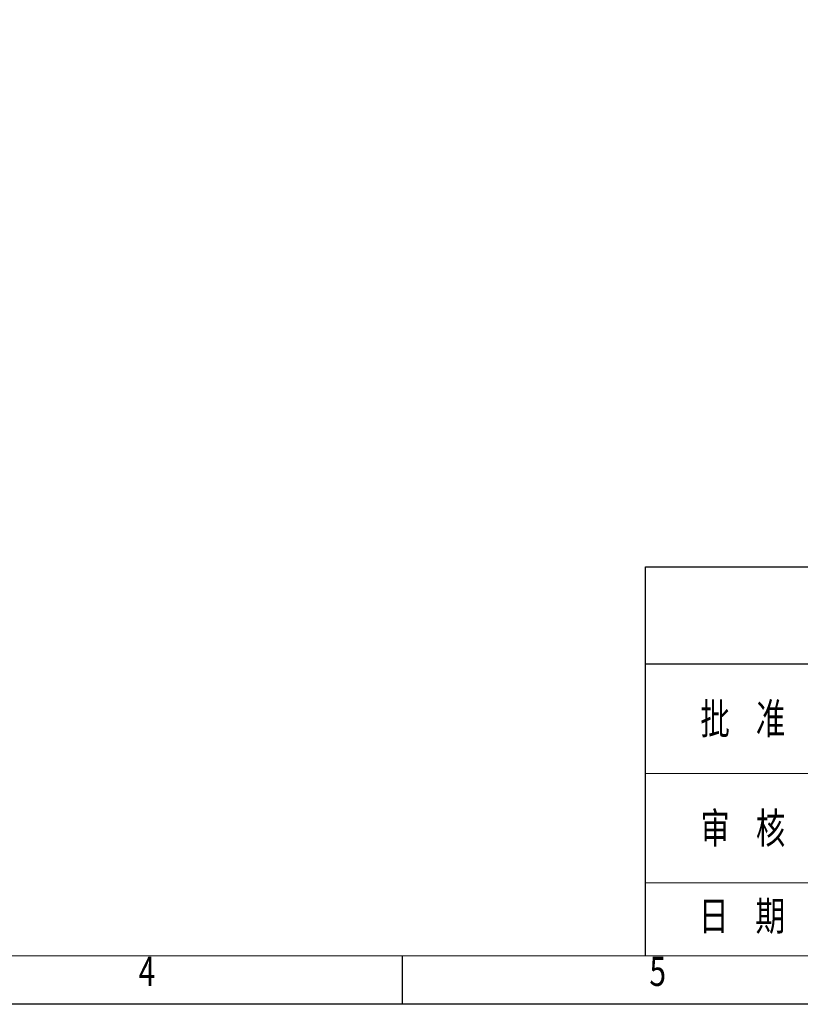
# Model space of a CAD drawing. Units: millimetres. Extents: x 154004 to 344786, y -265220 to -14660.
# Drawn here: x 298697 to 301224, y -183348 to -180160 of the extents above; entities that cross this region are included whole.
import ezdxf
from ezdxf.enums import TextEntityAlignment as Align

# ---------------------------------------------------------------- set-up
doc = ezdxf.new("R2010")
doc.units = ezdxf.units.MM
for name, color, linetype in [('TKX_$TS', 7, 'Continuous'), ('TKZ_$TS', 7, 'Continuous'), ('图框', 1, 'Continuous')]:
    doc.layers.add(name, color=color, linetype=linetype)
doc.layers.add('打印', color=7, linetype='Continuous', lineweight=15)
doc.layers.add('标注线', color=7, linetype='Continuous', lineweight=15)
doc.styles.add('JHEDI_样式2', font='simhei.ttf', dxfattribs={"width": 0.75})
doc.styles.add('样式 3', font='txt', dxfattribs={"width": 0.6})

# ---------------------------------------------------------------- blocks, each defined once
blk = doc.blocks.new('A$C55507684')
for p, q in [((470, 9.98, 31.17), (470, 89.98, 31.17)), ((470, 89.98, 31.17), (830, 89.98, 31.17)), ((470, 69.98, 31.17), (830, 69.98, 31.17))]:
    blk.add_line(p, q)
at = {"lineweight": 15}
for p, q in [((470, 47.48, 31.17), (650, 47.48, 31.17)), ((470, 24.98, 31.17), (650, 24.98, 31.17))]:
    blk.add_line(p, q, dxfattribs=at)
at = {"layer": 'TKX_$TS'}
blk.add_line((420, 10, 31.17), (420, 0, 31.17), dxfattribs=at)
at = {"layer": '打印', "color": 5, "linetype": 'Continuous', "lineweight": -3, "elevation": 31.17}
blk.add_lwpolyline([(0, 594), (840, 594), (840, 0), (0, 0)], close=True, dxfattribs=at)
at = {"layer": '标注线'}
blk.add_line((50, 10, 31.17), (830, 10, 31.17), dxfattribs=at)
at = {"style": 'JHEDI_样式2', "width": 0.75}
blk.add_text('日    期', height=6, dxfattribs=at).set_placement((489.82, 17.39, 31.17), align=Align.MIDDLE)
at = {"layer": 'TKZ_$TS', "style": 'JHEDI_样式2', "width": 0.75}
for s, p in [('4', (367.5, 6, 31.17)), ('5', (472.5, 6, 31.17))]:
    blk.add_text(s, height=6, dxfattribs=at).set_placement(p, align=Align.MIDDLE)
at = {"layer": '图框', "style": '样式 3', "width": 0.7}
for s, p in [('批    准', (490, 58.73, 31.17)), ('审    核', (490, 36.23, 31.17))]:
    blk.add_text(s, height=6.3, dxfattribs=at).set_placement(p, align=Align.MIDDLE_CENTER)

msp = doc.modelspace()

# ---------------------------------------------------------------- block references
at = {"linetype": 'Continuous', "xscale": 15.7474747474771, "yscale": 15.7474747474771, "zscale": 15.7474747474771}
msp.add_blockref('A$C55507684', (293321.86061, -183348.40078, 754.48072), dxfattribs=at)

doc.saveas('drawing.dxf')
